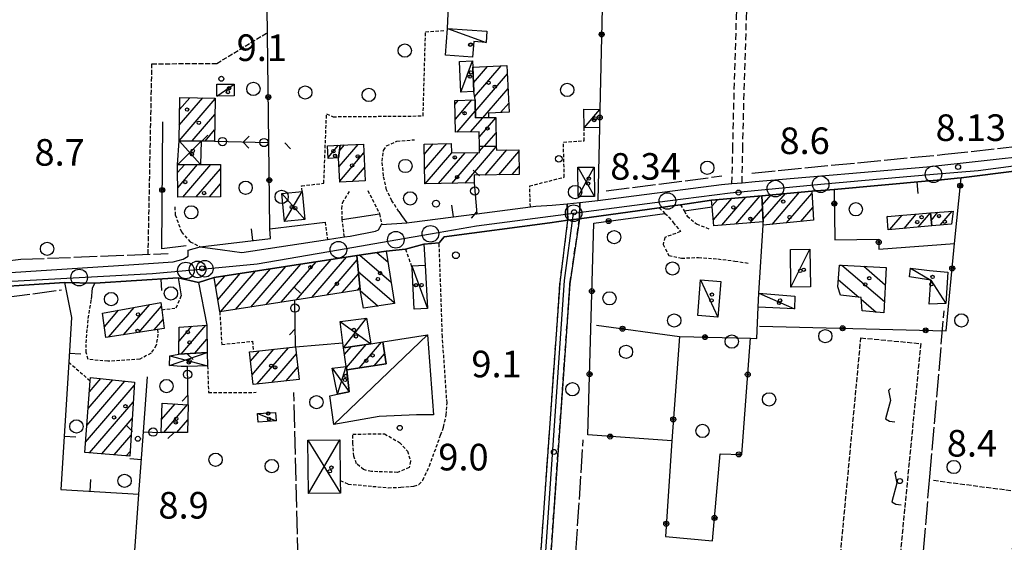
# Model space of a CAD drawing. Extents: x 1740658 to 1744970, y 5042941 to 5046072.
# Drawn here: x 1742814 to 1743111, y 5044368 to 5044525 of the extents above; entities that cross this region are included whole.
import ezdxf

# ---------------------------------------------------------------- set-up
doc = ezdxf.new("R2010")
doc.units = 0
for name, pattern in [('C', [10, 5, 5]), ('L17', [8, 7, -1]), ('L3', [1.5, 1, -0.5]), ('L5', [2, 1.5, -0.5]), ('L7', [3, 2, -1])]:
    doc.linetypes.add(name, pattern=pattern)
for name, color, linetype in [('11B2', 1, 'C'), ('11D4', 1, 'C'), ('17A1', 1, 'C'), ('17C3', 1, 'C'), ('17D4', 1, 'C'), ('17I9', 1, 'C'), ('19A1', 1, 'C'), ('19B2', 1, 'C'), ('19C3', 2, 'C'), ('1A1', 4, 'C'), ('1AJ36', 1, 'C'), ('1C3', 1, 'C'), ('1D4', 1, 'C'), ('1I9', 4, 'C'), ('21I9', 1, 'C'), ('297', 7, 'CONTINUOUS'), ('298', 7, 'CONTINUOUS'), ('2F6', 3, 'C'), ('2H8', 2, 'L7'), ('2J10', 2, 'L7'), ('2L12', 1, 'L3'), ('3A1', 1, 'C'), ('3B2', 1, 'C'), ('3C3', 1, 'C'), ('4E5', 2, 'L17'), ('4J10B', 3, 'C'), ('5A1', 2, 'L5'), ('5F6', 1, 'C'), ('5I9', 2, 'L5'), ('A2F6', 1, 'C'), ('A2H8', 1, 'C'), ('I2F6', 7, 'CONTINUOUS'), ('N2H8', 2, 'C'), ('N2P16', 2, 'C')]:
    doc.layers.add(name, color=color, linetype=linetype)

# ---------------------------------------------------------------- blocks, each defined once
blk = doc.blocks.new('11D4')
at = {"layer": '11D4'}
for radius in [0.5, 0.01]:
    blk.add_circle((0, 0), radius, dxfattribs=at)
blk = doc.blocks.new('1AJ36')
at = {"layer": '1AJ36'}
for radius in [0.5, 0.01]:
    blk.add_circle((0, 0), radius, dxfattribs=at)
blk = doc.blocks.new('4J10B')
at = {"layer": '4J10B'}
blk.add_circle((-0.05359, 0.01837), 1.00716, dxfattribs=at)
blk = doc.blocks.new('5F6')
at = {"layer": '5F6'}
blk.add_circle((0, 0), 2, dxfattribs=at)
blk = doc.blocks.new('11B2')
at = {"layer": '11B2'}
blk.add_circle((0, 0), 0.75, dxfattribs=at)
blk = doc.blocks.new('N2P16')
at = {"layer": 'N2P16'}
blk.add_circle((0, -0.00928), 2.5, dxfattribs=at)
blk = doc.blocks.new('N2H8')
at = {"layer": 'N2H8'}
blk.add_circle((0, -0.00928), 2.5, dxfattribs=at)
blk = doc.blocks.new('19B2')
at = {"layer": '19B2'}
for centre, radius in [((0, 0), 0.75), ((0, -0.02417), 0.32738)]:
    blk.add_circle(centre, radius, dxfattribs=at)
blk = doc.blocks.new('19C3')
at = {"layer": '19C3'}
for points in [[(-6.32083, -0.02486), (-4.55306, 1.74291)], [(6.17917, -0.02486), (7.94694, -1.79262)]]:
    blk.add_lwpolyline(points, dxfattribs=at)
blk.add_circle((-0.07083, -0.02486), 1.25, dxfattribs=at)
blk = doc.blocks.new('19A1')
at = {"layer": '19A1'}
blk.add_line((0, 0), (0, 3.50512), dxfattribs=at)
blk = doc.blocks.new('21I9')
at = {"layer": '21I9'}
for p, q in [((-1.31112, 10.00043), (-1.90323, 9.47621)), ((-1.90323, 9.47621), (-1.31112, 6.45189)), ((-1.31112, 6.45189), (-2.79141, 0.92746)), ((-2.79141, 0.92746), (-1.60717, 0.20162)), ((-1.60717, 0.20162), (0, 0))]:
    blk.add_line(p, q, dxfattribs=at)

msp = doc.modelspace()

# ---------------------------------------------------------------- linework, layer by layer
at = {"layer": '17A1'}
for p, q in [((1742950.80494, 5044510.13621, -3333), (1742951.10572, 5044510.48568, -3333)), ((1742951.00555, 5044505.76957, -3333), (1742955.22566, 5044510.67283, -3333)), ((1742951.33524, 5044501.554, -3333), (1742959.34552, 5044510.86097, -3333)), ((1742951.52485, 5044497.17349, -3333), (1742961.19855, 5044508.41425, -3333)), ((1742953.83536, 5044495.26047, -3333), (1742961.401, 5044504.04975, -3333)), ((1742862.3733, 5044488.34572, -3333), (1742873.21142, 5044500.93831, -3333)), ((1742862.44771, 5044493.03082, -3333), (1742869.48645, 5044501.20898, -3333)), ((1742862.52113, 5044497.71584, -3333), (1742865.57865, 5044501.26939, -3333)), ((1742945.44157, 5044499.3526, -3333), (1742946.43986, 5044500.51249, -3333)), ((1742945.53607, 5044494.86268, -3333), (1742950.47399, 5044500.59994, -3333)), ((1742959.1335, 5044496.81654, -3333), (1742961.60245, 5044499.68517, -3333)), ((1742946.07159, 5044490.88517, -3333), (1742951.52341, 5044497.21952, -3333)), ((1742866.27542, 5044488.28088, -3333), (1742873.14078, 5044496.25651, -3333)), ((1742950.10288, 5044490.9704, -3333), (1742953.79432, 5044495.25941, -3333)), ((1742952.71439, 5044489.40385, -3333), (1742957.6929, 5044495.18828, -3333)), ((1742870.18137, 5044488.21832, -3333), (1742873.07013, 5044491.5747, -3333)), ((1742954.31362, 5044486.66333, -3333), (1742957.78456, 5044490.69614, -3333)), ((1742907.22285, 5044483.32378, -3333), (1742910.36895, 5044486.98024, -3333)), ((1742910.52163, 5044480.54805, -3333), (1742916.29268, 5044487.25331, -3333)), ((1742910.63195, 5044485.27595, -3333), (1742912.16998, 5044487.06295, -3333)), ((1742910.72585, 5044476.18669, -3333), (1742918.01739, 5044484.65858, -3333)), ((1742936.15777, 5044484.23074, -3333), (1742938.90351, 5044487.42097, -3333)), ((1742936.23289, 5044479.71831, -3333), (1742942.9441, 5044487.51592, -3333)), ((1742936.46486, 5044475.38811, -3333), (1742944.44, 5044484.65534, -3333)), ((1742940.48231, 5044475.45726, -3333), (1742948.47783, 5044484.74708, -3333)), ((1742944.49984, 5044475.52542, -3333), (1742952.51465, 5044484.83874, -3333)), ((1742948.51636, 5044475.5935, -3333), (1742957.87191, 5044486.46242, -3333)), ((1742952.81089, 5044485.18185, -3333), (1742954.08412, 5044486.66119, -3333)), ((1742954.55722, 5044478.01251, -3333), (1742961.04884, 5044485.55499, -3333)), ((1742958.58581, 5044478.09353, -3333), (1742964.64011, 5044485.12789, -3333)), ((1742861.94929, 5044478.76639, -3333), (1742863.97077, 5044481.1151, -3333)), ((1742861.98928, 5044474.21422, -3333), (1742867.956, 5044481.14573, -3333)), ((1742863.51847, 5044471.39123, -3333), (1742871.94215, 5044481.17744, -3333)), ((1742867.50554, 5044471.42401, -3333), (1742874.80354, 5044479.9034, -3333)), ((1742914.59021, 5044476.0769, -3333), (1742918.22353, 5044480.29837, -3333)), ((1742962.61433, 5044478.17554, -3333), (1742964.729, 5044480.63253, -3333)), ((1742871.49354, 5044471.45786, -3333), (1742874.83615, 5044475.34265, -3333)), ((1743040.85682, 5044463.1709, -3333), (1743049.17796, 5044472.84013, -3333)), ((1743022.83502, 5044468.73846, -3333), (1743024.44509, 5044470.60807, -3333)), ((1743023.21, 5044464.57441, -3333), (1743028.73657, 5044470.9956, -3333)), ((1743025.73095, 5044462.9048, -3333), (1743033.02811, 5044471.38213, -3333)), ((1743029.99397, 5044463.25711, -3333), (1743037.31966, 5044471.76867, -3333)), ((1743037.93498, 5044468.97553, -3333), (1743040.59401, 5044472.06499, -3333)), ((1743038.12821, 5044464.60031, -3333), (1743044.88648, 5044472.4526, -3333)), ((1743045.19819, 5044463.61532, -3333), (1743052.84496, 5044472.49993, -3333)), ((1743034.25592, 5044463.61033, -3333), (1743037.98158, 5044467.93801, -3333)), ((1743049.53949, 5044464.06073, -3333), (1743053.13314, 5044468.23612, -3333)), ((1743091.46515, 5044462.95679, -3333), (1743095.06896, 5044467.14396, -3333)), ((1743075.57195, 5044465.34408, -3333), (1743075.80446, 5044465.61422, -3333)), ((1743076.31414, 5044461.60668, -3333), (1743080.05357, 5044465.95144, -3333)), ((1743080.602, 5044461.98892, -3333), (1743084.30168, 5044466.28858, -3333)), ((1743084.88979, 5044462.37217, -3333), (1743088.55079, 5044466.6258, -3333)), ((1743088.82142, 5044464.48482, -3333), (1743090.81992, 5044466.80574, -3333)), ((1742897.73644, 5044440.49072, -3333), (1742908.18346, 5044452.62779, -3333)), ((1742902.32145, 5044441.21714, -3333), (1742912.74717, 5044453.33055, -3333)), ((1742906.90547, 5044441.94349, -3333), (1742915.96562, 5044452.47137, -3333)), ((1742874.81928, 5044436.86019, -3333), (1742885.36309, 5044449.11081, -3333)), ((1742879.40337, 5044437.58554, -3333), (1742889.92781, 5044449.81365, -3333)), ((1742883.98638, 5044438.31182, -3333), (1742894.49145, 5044450.51742, -3333)), ((1742888.5704, 5044439.03817, -3333), (1742899.05509, 5044451.22118, -3333)), ((1742893.15342, 5044439.76444, -3333), (1742903.61881, 5044451.92395, -3333)), ((1742873.38388, 5044444.39078, -3333), (1742876.2358, 5044447.70329, -3333)), ((1742874.01996, 5044440.53012, -3333), (1742880.79945, 5044448.40705, -3333)), ((1742911.48941, 5044442.67084, -3333), (1742916.37566, 5044448.34806, -3333)), ((1742916.07343, 5044443.39719, -3333), (1742916.78478, 5044444.22369, -3333)), ((1742839.87721, 5044432.40148, -3333), (1742844.1343, 5044437.34661, -3333)), ((1742841.11669, 5044429.24189, -3333), (1742848.84095, 5044438.21653, -3333)), ((1742845.68033, 5044429.94565, -3333), (1742853.54859, 5044439.08652, -3333)), ((1742850.24497, 5044430.64949, -3333), (1742857.04014, 5044438.54464, -3333)), ((1742839.3676, 5044436.408, -3333), (1742839.42658, 5044436.47761, -3333)), ((1742854.80961, 5044431.35333, -3333), (1742857.54052, 5044434.52739, -3333)), ((1742862.36394, 5044428.09192, -3333), (1742866.20293, 5044432.55344, -3333)), ((1742862.95935, 5044424.18509, -3333), (1742870.43911, 5044432.87565, -3333)), ((1742867.1494, 5044424.4537, -3333), (1742870.76696, 5044428.65794, -3333)), ((1742884.33828, 5044417.96831, -3333), (1742890.91656, 5044425.61254, -3333)), ((1742885.89784, 5044415.18169, -3333), (1742895.28468, 5044426.08804, -3333)), ((1742912.14562, 5044424.03598, -3333), (1742914.14773, 5044426.36218, -3333)), ((1742912.74664, 5044420.13458, -3333), (1742918.71145, 5044427.06495, -3333)), ((1742916.5658, 5044419.97225, -3333), (1742923.27148, 5044427.76342, -3333)), ((1742883.8978, 5044422.05623, -3333), (1742886.54944, 5044425.13711, -3333)), ((1742890.26496, 5044415.65712, -3333), (1742897.68022, 5044424.27165, -3333)), ((1742921.1276, 5044420.67387, -3333), (1742924.22033, 5044424.26616, -3333)), ((1742894.63316, 5044416.13163, -3333), (1742898.1234, 5044420.18794, -3333)), ((1742835.38159, 5044412.82828, -3333), (1742838.80639, 5044416.80747, -3333)), ((1742834.21278, 5044397.67222, -3333), (1742848.86322, 5044414.69423, -3333)), ((1742834.60267, 5044402.72493, -3333), (1742846.05804, 5044416.03466, -3333)), ((1742834.99262, 5044407.77664, -3333), (1742842.43271, 5044416.4211, -3333)), ((1742835.39598, 5044394.44724, -3333), (1742848.55268, 5044409.73371, -3333)), ((1742857.10419, 5044404.4459, -3333), (1742861.16837, 5044409.16798, -3333)), ((1742857.25696, 5044409.22311, -3333), (1742857.38889, 5044409.3764, -3333)), ((1742857.74388, 5044400.59052, -3333), (1742864.94686, 5044408.95948, -3333)), ((1742839.09611, 5044394.14663, -3333), (1742848.24115, 5044404.77312, -3333)), ((1742861.71712, 5044400.60721, -3333), (1742865.00537, 5044404.42776, -3333)), ((1742842.79617, 5044393.84702, -3333), (1742847.92961, 5044399.81252, -3333)), ((1742846.49631, 5044393.54641, -3333), (1742847.61915, 5044394.85101, -3333))]:
    msp.add_line(p, q, dxfattribs=at)
at = {"layer": '17C3'}
for p, q in [((1742943.13344, 5044522.10103, -3333), (1742954.7843, 5044517.91982, -3333)), ((1742947.16621, 5044502.98687, -3333), (1742950.70433, 5044512.33706, -3333)), ((1742873.75423, 5044501.79231, -3333), (1742878.91767, 5044505.3481, -3333)), ((1742984.2704, 5044492.24611, -3333), (1742989.05784, 5044497.68928, -3333)), ((1743046.56712, 5044444.32875, -3333), (1743052.25876, 5044455.69758, -3333)), ((1742932.47403, 5044450.68074, -3333), (1742937.14778, 5044437.85963, -3333)), ((1743019.35866, 5044446.49559, -3333), (1743024.59526, 5044435.25206, -3333)), ((1743036.86233, 5044442.51694, -3333), (1743047.63243, 5044437.74927, -3333)), ((1742908.91065, 5044403.00266, -3333), (1742937.16911, 5044429.94033, -3333)), ((1742886.01257, 5044406.30962, -3333), (1742891.57315, 5044404.03922, -3333))]:
    msp.add_line(p, q, dxfattribs=at)
msp.add_polyline3d([(1743082.5129, 5044450.00995, -3333), (1743088.69496, 5044446.35093, -3333), (1743093.20488, 5044439.37447, -3333)], dxfattribs=at)
at = {"layer": '17D4'}
for p, q in [((1742861.92903, 5044481.09961, -3333), (1742868.97861, 5044488.23557, -3333)), ((1742862.37337, 5044488.34473, -3333), (1742868.81993, 5044481.15326, -3333)), ((1742982.44124, 5044480.36419, -3333), (1742987.43002, 5044471.61336, -3333)), ((1742982.51166, 5044471.57504, -3333), (1742987.35952, 5044480.40351, -3333)), ((1742894.14558, 5044464.05672, -3333), (1742899.45994, 5044473.03044, -3333)), ((1742893.34552, 5044472.45125, -3333), (1742900.2613, 5044464.632, -3333)), ((1742911.84265, 5044426.00605, -3333), (1742918.81819, 5044434.97478, -3333)), ((1742910.86036, 5044433.9948, -3333), (1742920.09946, 5044427.2792, -3333)), ((1742859.45059, 5044420.75119, -3333), (1742870.79946, 5044424.68789, -3333)), ((1742859.54484, 5044423.68471, -3333), (1742870.96844, 5044420.64984, -3333)), ((1742908.43283, 5044419.96501, -3333), (1742913.55768, 5044412.83904, -3333)), ((1742910.1104, 5044412.10655, -3333), (1742912.69833, 5044420.44487, -3333)), ((1742901.14159, 5044398.2559, -3333), (1742910.96628, 5044382.35346, -3333)), ((1742901.37852, 5044382.22025, -3333), (1742910.72898, 5044398.3941, -3333))]:
    msp.add_line(p, q, dxfattribs=at)
at = {"layer": '17I9'}
for p, q in [((1742916.74372, 5044453.94672, -3333), (1742926.18468, 5044445.82112, -3333)), ((1742921.9449, 5044454.74837, -3333), (1742925.20373, 5044451.94357, -3333)), ((1743061.91994, 5044450.9261, -3333), (1743074.68943, 5044439.93571, -3333)), ((1743068.46862, 5044450.568, -3333), (1743074.95842, 5044444.98238, -3333)), ((1743075.01729, 5044450.2099, -3333), (1743075.2264, 5044450.02899, -3333)), ((1742916.30636, 5044449.04591, -3333), (1742927.16662, 5044439.69874, -3333)), ((1743060.87484, 5044446.54741, -3333), (1743066.98301, 5044441.29025, -3333)), ((1742916.90354, 5044443.25375, -3333), (1742922.28819, 5044438.61838, -3333)), ((1743067.7409, 5044440.63795, -3333), (1743072.22931, 5044436.77489, -3333))]:
    msp.add_line(p, q, dxfattribs=at)
at = {"layer": '1A1'}
for points in [[(1742955.53052, 5044495.29714, 11.27), (1742951.56451, 5044495.21078, 11.27), (1742951.47414, 5044499.65889, 11.27), (1742951.45623, 5044500.62134, 11.27), (1742951.12468, 5044503.17396, 11.27), (1742950.7899, 5044510.47106, 11.27), (1742961.08165, 5044510.93982, 11.27), (1742961.7301, 5044496.93575, 11.27), (1742955.46853, 5044496.64742, 11.27), (1742955.53052, 5044495.29714, 11.27)], [(1742873.21447, 5044501.15216, 13.36), (1742873.01858, 5044488.17804, 13.36), (1742868.97861, 5044488.23557, 13.36), (1742862.37337, 5044488.34473, 13.36), (1742862.57754, 5044501.31545, 13.36), (1742873.21447, 5044501.15216, 13.36)], [(1742955.53052, 5044495.29714, 11.19), (1742957.68953, 5044495.34046, 11.19), (1742957.86618, 5044486.69968, 11.19), (1742952.77728, 5044486.64858, 11.19), (1742952.67626, 5044491.02469, 11.19), (1742945.62093, 5044490.87649, 11.19), (1742945.41757, 5044500.4901, 11.19), (1742951.45623, 5044500.62134, 11.19), (1742951.47414, 5044499.65889, 11.19), (1742951.56451, 5044495.21078, 11.19), (1742955.53052, 5044495.29714, 11.19)], [(1742910.39736, 5044483.18539, 11.44), (1742907.23524, 5044483.03788, 11.44), (1742907.06199, 5044486.82489, 11.44), (1742910.82469, 5044487.00133, 11.44), (1742910.39736, 5044483.18539, 11.44)], [(1742910.39736, 5044483.18539, 14.56), (1742910.82469, 5044487.00133, 14.56), (1742917.89181, 5044487.32692, 14.56), (1742918.4152, 5044476.25198, 14.56), (1742910.7393, 5044475.89987, 14.56), (1742910.39736, 5044483.18539, 14.56)], [(1742952.77728, 5044486.64858, 14.1), (1742957.86618, 5044486.69968, 14.1), (1742957.89478, 5044485.48731, 14.1), (1742964.62948, 5044485.63155, 14.1), (1742964.77733, 5044478.21916, 14.1), (1742951.16452, 5044477.94401, 14.1), (1742951.20371, 5044475.63927, 14.1), (1742936.30455, 5044475.38614, 14.1), (1742936.10636, 5044487.35494, 14.1), (1742944.27161, 5044487.54713, 14.1), (1742944.33192, 5044484.65226, 14.1), (1742952.81803, 5044484.84541, 14.1), (1742952.77728, 5044486.64858, 14.1)], [(1742861.92903, 5044481.09961, 16.51), (1742868.81993, 5044481.15326, 16.51), (1742874.79467, 5044481.20048, 16.51), (1742874.86413, 5044471.4866, 16.51), (1742862.01412, 5044471.37788, 16.51), (1742861.92903, 5044481.09961, 16.51)], [(1743037.81074, 5044471.81346, 14.64), (1743052.79907, 5044473.16643, 14.64), (1743053.38916, 5044464.4553, 14.64), (1743038.20345, 5044462.89901, 14.64), (1743038.15707, 5044463.93353, 14.64), (1743037.81074, 5044471.81346, 14.64)], [(1743037.81074, 5044471.81346, 12.83), (1743038.15707, 5044463.93353, 12.83), (1743023.37772, 5044462.70954, 12.83), (1743022.86406, 5044468.4177, 12.83), (1743022.68087, 5044470.44889, 12.83), (1743037.81074, 5044471.81346, 12.83)], [(1743088.61761, 5044466.63081, 11.2), (1743095.37007, 5044467.16751, 11.2), (1743094.86439, 5044463.25945, 11.2), (1743088.98739, 5044462.73716, 11.2), (1743088.61761, 5044466.63081, 11.2)], [(1743088.61761, 5044466.63081, 14.43), (1743088.98739, 5044462.73716, 14.43), (1743075.818, 5044461.56251, 14.43), (1743075.55528, 5044465.59355, 14.43), (1743088.61761, 5044466.63081, 14.43)], [(1742915.83357, 5044453.80636, 13.78), (1742916.85445, 5044443.52086, 13.78), (1742897.23294, 5044440.4109, 13.78), (1742874.62998, 5044436.82997, 13.78), (1742872.9223, 5044447.19342, 13.78), (1742915.83357, 5044453.80636, 13.78)], [(1742839.36035, 5044436.46463, 15.67), (1742856.89607, 5044439.70524, 15.67), (1742857.16989, 5044437.50833, 15.67), (1742857.8772, 5044431.82572, 15.67), (1742855.89424, 5044431.52079, 15.67), (1742840.29478, 5044429.11516, 15.67), (1742839.36035, 5044436.46463, 15.67)], [(1742862.3817, 5044432.26129, 11.52), (1742870.73324, 5044432.89868, 11.52), (1742870.79946, 5044424.68789, 11.52), (1742862.34656, 5044424.14522, 11.52), (1742862.3817, 5044432.26129, 11.52)], [(1742883.59989, 5044424.81596, 12.67), (1742884.75784, 5044424.94178, 12.67), (1742897.45735, 5044426.32394, 12.67), (1742898.51778, 5044416.55488, 12.67), (1742884.65235, 5044415.04631, 12.67), (1742883.59989, 5044424.81596, 12.67)], [(1742911.84265, 5044426.00605, 13.28), (1742920.09946, 5044427.2792, 13.28), (1742923.67108, 5044427.82443, 13.28), (1742924.69001, 5044421.22143, 13.28), (1742912.86259, 5044419.40312, 13.28), (1742912.69833, 5044420.44487, 13.28), (1742911.84265, 5044426.00605, 13.28)], [(1742835.71488, 5044417.13661, 12.05), (1742848.92815, 5044415.72906, 12.05), (1742847.53157, 5044393.46246, 12.05), (1742833.97328, 5044394.56236, 12.05), (1742835.6354, 5044416.1087, 12.05), (1742835.71488, 5044417.13661, 12.05)], [(1742857.26204, 5044409.38295, 11.67), (1742865.12211, 5044408.94954, 11.67), (1742864.90735, 5044400.62044, 11.67), (1742856.98098, 5044400.58655, 11.67), (1742857.26204, 5044409.38295, 11.67)]]:
    msp.add_polyline3d(points, close=True, dxfattribs=at)
at = {"layer": '1C3'}
for points in [[(1742943.13344, 5044522.10103, 11.676), (1742955.02049, 5044521.24808, 11.676), (1742954.7843, 5044517.91982, 11.676), (1742951.07306, 5044518.19453, 11.676), (1742950.72943, 5044513.47523, 11.676), (1742942.55173, 5044514.06537, 11.676), (1742943.13344, 5044522.10103, 11.676)], [(1742946.73888, 5044512.14945, 11.731), (1742950.70433, 5044512.33706, 11.731), (1742950.7899, 5044510.47106, 11.731), (1742951.12468, 5044503.17396, 11.731), (1742947.16621, 5044502.98687, 11.731), (1742946.73888, 5044512.14945, 11.731)], [(1742873.72392, 5044505.33127, 11.763), (1742878.91767, 5044505.3481, 11.763), (1742878.9321, 5044501.80694, 11.763), (1742873.75423, 5044501.79231, 11.763), (1742873.72392, 5044505.33127, 11.763)], [(1742989.05784, 5044497.68928, 11.109), (1742988.93776, 5044492.27466, 11.109), (1742984.2704, 5044492.24611, 11.109), (1742984.23873, 5044497.79879, 11.109), (1742989.05784, 5044497.68928, 11.109)], [(1743046.38224, 5044455.59754, 12.52), (1743052.25876, 5044455.69758, 12.52), (1743052.44364, 5044444.42879, 12.52), (1743046.56712, 5044444.32875, 12.52), (1743046.38224, 5044455.59754, 12.52)], [(1742936.44644, 5044450.89595, 10.843), (1742937.14778, 5044437.85963, 10.843), (1742933.18435, 5044437.64509, 10.843), (1742932.50776, 5044450.02937, 10.843), (1742932.47403, 5044450.68074, 10.843), (1742936.44644, 5044450.89595, 10.843)], [(1743093.81914, 5044448.85074, 11.672), (1743093.20488, 5044439.37447, 11.672), (1743088.21489, 5044439.15428, 11.672), (1743088.69496, 5044446.35093, 11.672), (1743082.20385, 5044447.44045, 11.672), (1743082.5129, 5044450.00995, 11.672), (1743088.30578, 5044449.33852, 11.672), (1743093.81914, 5044448.85074, 11.672)], [(1743019.35866, 5044446.49559, 11.256), (1743025.45257, 5044445.99613, 11.256), (1743024.59526, 5044435.25206, 11.256), (1743018.50218, 5044435.74055, 11.256), (1743019.35866, 5044446.49559, 11.256)], [(1743036.86233, 5044442.51694, 10.926), (1743047.77084, 5044441.53956, 10.926), (1743047.63243, 5044437.74927, 10.926), (1743036.66419, 5044438.25182, 10.926), (1743036.86233, 5044442.51694, 10.926)], [(1742891.57315, 5044404.03922, 11.474), (1742886.16701, 5044403.72468, 11.474), (1742886.01257, 5044406.30962, 11.474), (1742891.4248, 5044406.63665, 11.474), (1742891.57315, 5044404.03922, 11.474)]]:
    msp.add_polyline3d(points, close=True, dxfattribs=at)
msp.add_polyline3d([(1742912.86259, 5044419.40312, 12.68), (1742924.69001, 5044421.22143, 12.69), (1742923.67108, 5044427.82443, 12.69), (1742937.16911, 5044429.94033, 10.84), (1742939.00845, 5044405.89817, 11.12), (1742933.81916, 5044405.92882, 11.55), (1742922.63094, 5044405.40498, 11.56), (1742908.91065, 5044403.00266, 11.52), (1742907.79661, 5044411.61237, 11.42), (1742910.1104, 5044412.10655, 11.424), (1742913.55768, 5044412.83904, 11.43), (1742912.86259, 5044419.40312, 11.42)], dxfattribs=at)
at = {"layer": '1D4'}
for points in [[(1742868.97861, 5044488.23557, 11.923), (1742868.81993, 5044481.15326, 11.923), (1742861.92903, 5044481.09961, 11.923), (1742862.37337, 5044488.34473, 11.923), (1742868.97861, 5044488.23557, 11.923)], [(1742987.35952, 5044480.40351, 11.16), (1742987.43002, 5044471.61336, 11.16), (1742982.51166, 5044471.57504, 11.16), (1742982.44124, 5044480.36419, 11.16), (1742987.35952, 5044480.40351, 11.16)], [(1742899.45994, 5044473.03044, 11.504), (1742900.2613, 5044464.632, 11.504), (1742894.14558, 5044464.05672, 11.504), (1742893.34552, 5044472.45125, 11.504), (1742899.45994, 5044473.03044, 11.504)], [(1742911.84265, 5044426.00605, 13.13), (1742911.64673, 5044427.57797, 13.13), (1742910.86036, 5044433.9948, 13.13), (1742918.81819, 5044434.97478, 13.13), (1742920.09946, 5044427.2792, 13.13), (1742911.84265, 5044426.00605, 13.13)], [(1742870.79946, 5044424.68789, 11.382), (1742870.96844, 5044420.64984, 11.382), (1742864.91727, 5044420.47154, 11.382), (1742862.9631, 5044420.41146, 11.382), (1742859.45059, 5044420.75119, 11.382), (1742859.54484, 5044423.68471, 11.382), (1742862.34656, 5044424.14522, 11.382), (1742870.79946, 5044424.68789, 11.382)], [(1742912.69833, 5044420.44487, 11.302), (1742912.86259, 5044419.40312, 11.302), (1742913.55768, 5044412.83904, 11.302), (1742910.1104, 5044412.10655, 11.302), (1742908.43283, 5044419.96501, 11.302), (1742912.69833, 5044420.44487, 11.302)], [(1742901.14159, 5044398.2559, 12.834), (1742910.72898, 5044398.3941, 12.834), (1742910.90882, 5044386.16118, 12.834), (1742910.96628, 5044382.35346, 12.834), (1742901.37852, 5044382.22025, 12.834), (1742901.14159, 5044398.2559, 12.834)]]:
    msp.add_polyline3d(points, close=True, dxfattribs=at)
at = {"layer": '1I9'}
for points in [[(1742915.83357, 5044453.80636, 16.4), (1742924.68732, 5044455.17034, 16.4), (1742927.21623, 5044439.38453, 16.4), (1742917.87561, 5044437.93295, 16.4), (1742916.85445, 5044443.52086, 16.4), (1742915.83357, 5044453.80636, 16.4)], [(1743061.22148, 5044450.89185, 11.04), (1743061.78197, 5044450.93382, 11.04), (1743075.23587, 5044450.19718, 11.04), (1743074.50891, 5044436.56047, 11.04), (1743067.96007, 5044437.1753, 11.04), (1743067.70442, 5044441.21891, 11.04), (1743061.42874, 5044441.84216, 11.04), (1743060.70017, 5044444.35302, 11.04), (1743061.22148, 5044450.89185, 11.04)]]:
    msp.add_polyline3d(points, close=True, dxfattribs=at)
at = {"layer": '297'}
msp.add_polyline3d([(1742982.99982, 5044469.77027, 8.466), (1742982.91924, 5044464.88613, 8.54), (1742979.44495, 5044464.40735, 8.53), (1742979.23691, 5044469.3822, 8.47), (1742981.11787, 5044469.5762, 8.468), (1742982.99982, 5044469.77027, 8.466)], close=True, dxfattribs=at)
at = {"layer": '298'}
for points in [[(1743164.85039, 5044485.61941, 8.33), (1743097.76124, 5044477.19604, 8.217), (1743096.61275, 5044477.05088, 8.219), (1743091.91966, 5044476.62926, 8.238), (1743088.07575, 5044476.27825, 8.248), (1743059.54446, 5044473.70361, 8.455), (1743052.79907, 5044473.16643, 8.515), (1743037.81074, 5044471.81346, 8.63), (1743022.68087, 5044470.44889, 8.64), (1743013.31059, 5044469.08535, 8.62), (1743010.08464, 5044468.6382, 8.61), (1743006.8587, 5044468.19105, 8.6), (1742982.91924, 5044464.88613, 8.54), (1742982.99982, 5044469.77027, 8.466), (1742985.72063, 5044470.05222, 8.499), (1742988.44244, 5044470.33425, 8.532), (1743025.67893, 5044475.19847, 8.76), (1743028.80816, 5044475.46387, 8.72), (1743030.32731, 5044475.58765, 8.7), (1743031.84547, 5044475.71135, 8.68), (1743035.80885, 5044476.04724, 8.63), (1743087.42894, 5044480.52324, 8.62), (1743136.5231, 5044485.86515, 8.53)], [(1742802.1975, 5044448.08355, 8.88), (1742847.20361, 5044451.00222, 8.7), (1742860.6388, 5044451.86782, 8.92), (1742863.60739, 5044452.72494, 8.92), (1742865.0632, 5044453.57408, 8.92), (1742865.12533, 5044455.46318, 8.92), (1742866.93386, 5044455.95463, 9.19), (1742868.74232, 5044456.44707, 9.45), (1742875.40558, 5044455.56301, 9.11), (1742881.2208, 5044454.71373, 9.11), (1742907.00433, 5044458.61104, 9.3), (1742909.56451, 5044459.00232, 9.32), (1742912.1247, 5044459.3936, 9.34), (1742913.92189, 5044459.66156, 9.36), (1742921.47756, 5044461.09683, 9.43), (1742922.38433, 5044461.5368, 9.43), (1742923.32537, 5044463.09958, 9.43), (1742930.94721, 5044463.65123, 8.983), (1742932.44493, 5044463.83358, 9.01), (1742951.99405, 5044466.34341, 8.601), (1742968.13584, 5044468.41758, 8.77), (1742969.73409, 5044468.62351, 8.729), (1742974.72675, 5044468.91511, 8.59), (1742979.23691, 5044469.3822, 8.47), (1742979.23691, 5044469.3822, 8.47), (1742979.44495, 5044464.40735, 8.53), (1742973.96211, 5044463.64378, 8.51), (1742942.15476, 5044459.41677, 8.47), (1742940.65959, 5044457.61994, 8.47), (1742936.0537, 5044457.1858, 8.397), (1742930.49697, 5044455.73473, 8.22), (1742924.68732, 5044455.17034, 8.807), (1742915.83357, 5044453.80636, 9.001), (1742872.9223, 5044447.19342, 8.706), (1742868.21836, 5044445.65778, 8.63), (1742862.07974, 5044447.06252, 8.698), (1742836.99704, 5044445.52535, 9.411), (1742827.92764, 5044445.68869, 9.372), (1742797.38419, 5044443.72258, 8.23)]]:
    msp.add_polyline3d(points, dxfattribs=at)
msp.add_polyline3d([(1742982.91924, 5044464.88613, 8.54), (1742980.02969, 5044445.29375, 8.64), (1742972.06691, 5044332.51423, 8.51), (1742970.56544, 5044332.63648, 8.47), (1742969.06397, 5044332.75874, 8.43), (1742977.04581, 5044445.59183, 8.64), (1742979.44495, 5044464.40735, 8.53), (1742982.91924, 5044464.88613, 8.54)], close=True, dxfattribs=at)
at = {"layer": '2F6'}
for p, q in [((1743013.31059, 5044469.08535, 8.62), (1743022.68087, 5044470.44889, 8.64)), ((1742982.91924, 5044464.88613, 8.54), (1743006.8587, 5044468.19105, 8.6))]:
    msp.add_line(p, q, dxfattribs=at)
for points in [[(1743031.84547, 5044475.71135, 8.68), (1743035.80885, 5044476.04724, 8.63), (1743087.42894, 5044480.52324, 8.62), (1743136.5231, 5044485.86515, 8.53), (1743168.57078, 5044490.86135, 8.65), (1743176.89783, 5044493.39339, 8.45)], [(1743097.76124, 5044477.19604, 8.217), (1743164.85039, 5044485.61941, 8.33), (1743171.15647, 5044485.94317, 8.54), (1743176.55229, 5044484.3063, 9.024), (1743178.85308, 5044483.60806, 8.646)], [(1742988.44244, 5044470.33425, 8.532), (1743025.67893, 5044475.19847, 8.76), (1743028.80816, 5044475.46387, 8.72)], [(1742940.65959, 5044457.61994, 8.47), (1742942.15476, 5044459.41677, 8.47), (1742973.96211, 5044463.64378, 8.51), (1742979.44495, 5044464.40735, 8.53)], [(1742912.1247, 5044459.3936, 9.34), (1742913.92189, 5044459.66156, 9.36), (1742921.47756, 5044461.09683, 9.43), (1742922.38433, 5044461.5368, 9.43), (1742923.32537, 5044463.09958, 9.43)], [(1742868.74232, 5044456.44707, 9.45), (1742875.40558, 5044455.56301, 9.11), (1742881.2208, 5044454.71373, 9.11), (1742907.00433, 5044458.61104, 9.3)], [(1742672.81295, 5044432.74615, 8.966), (1742746.46989, 5044441.55596, 9.14), (1742780.54484, 5044445.74115, 8.9), (1742802.1975, 5044448.08355, 8.88), (1742847.20361, 5044451.00222, 8.7), (1742860.6388, 5044451.86782, 8.92), (1742863.60739, 5044452.72494, 8.92), (1742865.0632, 5044453.57408, 8.92), (1742865.12533, 5044455.46318, 8.92)], [(1742746.99329, 5044437.39201, 8.55), (1742784.45888, 5044442.22222, 8.2), (1742797.38419, 5044443.72258, 8.23), (1742827.92764, 5044445.68869, 9.372)]]:
    msp.add_polyline3d(points, dxfattribs=at)
at = {"layer": '2H8'}
for points in [[(1742969.06397, 5044332.75874, 8.43), (1742977.04581, 5044445.59183, 8.64), (1742979.44495, 5044464.40735, 8.53)], [(1742972.06691, 5044332.51423, 8.51), (1742980.02969, 5044445.29375, 8.64), (1742982.91924, 5044464.88613, 8.54)]]:
    msp.add_polyline3d(points, dxfattribs=at)
at = {"layer": '2J10'}
for points in [[(1743031.84547, 5044475.71135, 8.68), (1743032.05569, 5044485.77515, 8.68), (1743032.24608, 5044494.64401, 8.74), (1743033.17502, 5044525.35216, 9.45), (1743034.21822, 5044545.52036, 9.36), (1743036.40571, 5044559.31357, 8.95), (1743037.79927, 5044565.61484, 8.77), (1743039.56373, 5044568.4227, 8.63)], [(1743028.80816, 5044475.46387, 8.72), (1743029.05807, 5044485.84153, 8.68), (1743029.23973, 5044494.71977, 8.74), (1743030.17266, 5044525.46833, 9.45), (1743031.2409, 5044545.83799, 9.36), (1743033.44921, 5044559.87546, 8.95), (1743034.98603, 5044566.76813, 8.01)]]:
    msp.add_polyline3d(points, dxfattribs=at)
at = {"layer": '2L12'}
for p, q in [((1742906.34557, 5044463.84599, 8.58), (1742907.00433, 5044458.61104, 9.3)), ((1742930.49697, 5044455.73473, 8.22), (1742932.50776, 5044450.02937, 8.55)), ((1742829.16547, 5044421.72387, 8.34), (1742835.6354, 5044416.1087, 8.57))]:
    msp.add_line(p, q, dxfattribs=at)
for points in [[(1742906.75641, 5044496.45089, 9.04), (1742908.76518, 5044495.56732, 9.22), (1742935.84202, 5044495.80061, 9.26), (1742936.56071, 5044521.14653, 9.47), (1742942.19093, 5044521.50894, 9.51)], [(1742899.45994, 5044473.03044, 8.92), (1742899.25147, 5044474.7699, 8.96), (1742905.96111, 5044475.57017, 8.96), (1742906.75641, 5044496.45089, 9.04)], [(1742968.13584, 5044468.41758, 8.77), (1742967.91202, 5044474.75519, 8.77), (1742978.31615, 5044477.37957, 8.72), (1742978.069, 5044487.89953, 8.81), (1742984.32902, 5044488.32916, 8.81), (1742984.2704, 5044492.24611, 8.81)], [(1742928.5474, 5044467.02481, 9.29), (1742926.44574, 5044470.28732, 9.29), (1742924.81271, 5044473.57289, 9.28), (1742923.88798, 5044477.76597, 9.19), (1742923.51029, 5044482.18053, 9.13), (1742923.95896, 5044485.40334, 9.08), (1742924.81082, 5044486.79096, 9.08), (1742927.93303, 5044488.20816, 9.09), (1742933.27387, 5044488.65822, 9.16)], [(1742912.1247, 5044459.3936, 9.34), (1742911.51192, 5044464.64402, 10.03), (1742911.40884, 5044467.89573, 9.17), (1742911.57943, 5044469.70268, 9.17), (1742913.8853, 5044473.43664, 9.18)], [(1742919.16923, 5044473.40104, 9.17), (1742922.73579, 5044466.366, 9.17), (1742923.32537, 5044463.09958, 9.43)], [(1742861.07831, 5044468.49969, 9), (1742861.22975, 5044466.06195, 9), (1742863.0738, 5044460.89571, 9.01), (1742865.72294, 5044457.956, 9.01), (1742868.74232, 5044456.44707, 9.45)], [(1743006.8587, 5044468.19105, 8.6), (1743008.63818, 5044466.49902, 8.654), (1743009.80199, 5044465.39472, 8.69), (1743011.1375, 5044463.77876, 8.7), (1743013.28901, 5044461.00237, 8.7), (1743008.59135, 5044459.27564, 8.7), (1743008.06794, 5044457.17148, 8.7), (1743009.80134, 5044453.79112, 8.81), (1743013.62912, 5044453.00464, 8.89), (1743018.70458, 5044453.23524, 8.89), (1743024.58425, 5044452.77089, 8.9), (1743029.71628, 5044452.15227, 8.9), (1743033.81766, 5044451.47552, 8.89)], [(1743013.31059, 5044469.08535, 8.62), (1743014.39508, 5044467.25904, 8.689), (1743015.34511, 5044465.66135, 8.75), (1743018.13948, 5044463.30015, 8.75), (1743021.92341, 5044461.84045, 8.74)], [(1742941.11026, 5044399.80749, 8.31), (1742941.99466, 5044402.2205, 8.31), (1742942.79708, 5044405.84889, 8.34), (1742943.02824, 5044409.45859, 8.47), (1742941.64664, 5044429.36998, 8.66), (1742940.65959, 5044457.61994, 8.47)], [(1742855.89424, 5044431.52079, 8.82), (1742856.01288, 5044430.15069, 8.83), (1742855.47959, 5044426.81223, 8.84), (1742853.93265, 5044424.4479, 8.85), (1742850.55849, 5044422.63173, 8.85), (1742840.96068, 5044422.00333, 8.84), (1742834.98794, 5044422.559, 8.85), (1742834.37998, 5044424.5975, 8.85), (1742834.38019, 5044427.52798, 8.85), (1742835.03332, 5044434.91809, 8.84), (1742835.99009, 5044440.55682, 9.48)], [(1742857.16989, 5044437.50833, 8.66), (1742861.5327, 5044438.05465, 8.66), (1742863.00268, 5044441.64778, 8.52)], [(1742874.62998, 5044436.82997, 8.58), (1742875.23722, 5044427.04604, 8.68), (1742884.48022, 5044428.01995, 8.63), (1742884.75784, 5044424.94178, 8.63)], [(1742870.96844, 5044420.64984, 8.54), (1742871.24902, 5044412.61658, 8.54), (1742885.59917, 5044412.66111, 8.58)], [(1742910.90882, 5044386.16118, 8.61), (1742913.27845, 5044385.06593, 8.65), (1742925.34063, 5044383.96332, 8.72), (1742929.09814, 5044384.1153, 8.82), (1742933.04414, 5044384.46893, 8.84), (1742934.5218, 5044384.9326, 8.86), (1742935.75519, 5044386.24748, 8.85), (1742937.74624, 5044390.52951, 8.85), (1742941.11026, 5044399.80749, 8.31)]]:
    msp.add_polyline3d(points, dxfattribs=at)
msp.add_polyline3d([(1742924.19415, 5044400.22572, 9), (1742928.70129, 5044397.5856, 8.99), (1742931.12755, 5044394.99727, 8.98), (1742932.08476, 5044391.95093, 8.97), (1742931.64005, 5044390.04121, 8.96), (1742928.15332, 5044388.57665, 8.9), (1742920.29863, 5044388.83095, 8.87), (1742917.91142, 5044389.42443, 8.86), (1742915.81307, 5044391.18285, 8.86), (1742914.99864, 5044393.4877, 8.86), (1742914.66286, 5044397.23546, 8.85), (1742914.6621, 5044400.0716, 8.83), (1742924.19415, 5044400.22572, 9)], close=True, dxfattribs=at)
at = {"layer": '3A1'}
for p, q in [((1743059.54446, 5044473.70361, 8.455), (1743088.07575, 5044476.27825, 8.248)), ((1742911.51192, 5044464.64402, 10.03), (1742922.73579, 5044466.366, 9.17)), ((1743036.86233, 5044442.51694, 8.827), (1743038.20345, 5044462.89901, 8.613)), ((1742868.21836, 5044445.65778, 8.63), (1742870.73324, 5044432.89868, 8.593))]:
    msp.add_line(p, q, dxfattribs=at)
for points in [[(1743091.91966, 5044476.62926, 8.238), (1743096.61275, 5044477.05088, 8.219), (1743097.76124, 5044477.19604, 8.217)], [(1742974.72675, 5044468.91511, 8.59), (1742979.23691, 5044469.3822, 8.47), (1742981.11787, 5044469.5762, 8.468), (1742982.99982, 5044469.77027, 8.466), (1742985.72063, 5044470.05222, 8.499), (1742988.44244, 5044470.33425, 8.532)], [(1742928.5474, 5044467.02481, 9.29), (1742929.28558, 5044465.84551, 9.182), (1742930.94721, 5044463.65123, 8.983), (1742932.44493, 5044463.83358, 9.01), (1742951.99405, 5044466.34341, 8.601), (1742968.13584, 5044468.41758, 8.77), (1742969.73409, 5044468.62351, 8.729)], [(1742868.74232, 5044456.44707, 9.45), (1742889.91169, 5044458.97593, 9.33), (1742889.71814, 5044461.86884, 9.251), (1742906.34557, 5044463.84599, 8.58)], [(1742835.99009, 5044440.55682, 9.48), (1742836.33813, 5044443.97167, 9.434), (1742836.99704, 5044445.52535, 9.411), (1742862.07974, 5044447.06252, 8.698), (1742863.00268, 5044441.64778, 8.52)], [(1742827.92764, 5044445.68869, 9.372), (1742830.01577, 5044435.17321, 9.102), (1742829.16547, 5044421.72387, 8.34), (1742826.75872, 5044383.44158, 8.482), (1742850.25295, 5044382.03061, 8.68), (1742851.64763, 5044400.75985, 8.79), (1742852.87656, 5044417.30942, 8.782)]]:
    msp.add_polyline3d(points, dxfattribs=at)
at = {"layer": '3B2'}
for p, q in [((1743014.39508, 5044467.25904, 8.689), (1743022.86406, 5044468.4177, 8.737)), ((1742897.45735, 5044426.32394, 8.702), (1742911.64673, 5044427.57797, 8.418)), ((1742843.86918, 5044292.22854, 7.505), (1742850.25295, 5044382.03061, 8.68))]:
    msp.add_line(p, q, dxfattribs=at)
for points in [[(1742889.71814, 5044461.86884, 9.251), (1742889.40627, 5044487.79848, 8.828), (1742888.42318, 5044569.2615, 8.847), (1742904.64984, 5044569.46563, 8.845), (1742917.94952, 5044567.96228, 8.862), (1742934.41017, 5044564.41202, 8.902), (1742945.00991, 5044562.54904, 8.954)], [(1742943.13344, 5044522.10103, 9.431), (1742945.00991, 5044562.54904, 8.954), (1742950.07804, 5044562.8774, 8.956), (1742988.51956, 5044568.28318, 8.453), (1742990.64877, 5044567.47883, 8.432), (1742989.05784, 5044497.68928, 8.884), (1742988.93776, 5044492.27466, 8.801), (1742988.44244, 5044470.33425, 8.532)], [(1742864.48325, 5044456.71185, 8.944), (1742857.18251, 5044455.86331, 9.098), (1742857.47431, 5044494.02236, 8.629)], [(1743037.12301, 5044432.53955, 8.744), (1743093.25577, 5044431.16754, 8.527), (1743095.8259, 5044457.42336, 8.57), (1743097.76124, 5044477.19604, 8.217)], [(1743059.54446, 5044473.70361, 8.455), (1743059.78654, 5044458.53682, 8.56), (1743072.98201, 5044458.73359, 8.56), (1743072.98953, 5044455.71342, 8.56), (1743095.8259, 5044457.42336, 8.57)], [(1743012.97129, 5044429.45744, 8.683), (1743010.66589, 5044398.08562, 8.407), (1742985.45421, 5044399.83735, 8.349), (1742987.18653, 5044463.5609, 8.567), (1743008.63818, 5044466.49902, 8.654)], [(1742930.49697, 5044455.73473, 8.22), (1742936.0537, 5044457.1858, 8.397), (1742936.44644, 5044450.89595, 8.531)], [(1742988.03649, 5044432.8556, 8.598), (1743012.97129, 5044429.45744, 8.683), (1743034.38341, 5044428.94562, 8.708), (1743036.32256, 5044428.89826, 8.712), (1743036.66419, 5044438.25182, 8.792)], [(1743010.66589, 5044398.08562, 8.407), (1743008.78489, 5044369.32302, 8.155), (1743022.96614, 5044367.96689, 8.136), (1743025.20694, 5044394.1208, 8.365), (1743031.78419, 5044393.97043, 8.377), (1743034.38341, 5044428.94562, 8.708)]]:
    msp.add_polyline3d(points, dxfattribs=at)
at = {"layer": '3C3'}
for p, q in [((1742873.01858, 5044488.17804, 8.611), (1742889.40627, 5044487.79848, 8.828)), ((1742951.20371, 5044475.63927, 8.609), (1742951.99405, 5044466.34341, 8.601)), ((1742897.45735, 5044426.32394, 8.702), (1742897.23294, 5044440.4109, 8.576)), ((1742865.12211, 5044408.94954, 8.596), (1742864.91727, 5044420.47154, 8.651)), ((1742851.64763, 5044400.75985, 8.79), (1742856.98098, 5044400.58655, 8.759))]:
    msp.add_line(p, q, dxfattribs=at)
at = {"layer": '4E5'}
for p, q in [((1742990.88885, 5044473.2363, 8.663), (1743025.7935, 5044477.75341, 8.686)), ((1742900.46139, 5044274.03013, 7.53), (1742896.96409, 5044412.60647, 8.776)), ((1742979.70961, 5044332.57301, 7.925), (1742984.04717, 5044398.33696, 8.33))]:
    msp.add_line(p, q, dxfattribs=at)
for points in [[(1743034.79384, 5044478.61989, 8.656), (1743092.84383, 5044484.27036, 8.21), (1743126.57289, 5044487.96031, 8.302), (1743144.53962, 5044490.34765, 8.364), (1743162.55181, 5044493.40031, 8.439), (1743166.62069, 5044494.61762, 8.466), (1743174.93563, 5044497.41853, 8.528)], [(1742677.39262, 5044435.94131, 8.739), (1742770.05417, 5044447.51402, 8.619), (1742814.72709, 5044452.67229, 9.196), (1742859.06947, 5044454.40999, 8.996)], [(1742747.88212, 5044435.87499, 8.419), (1742754.36834, 5044436.31053, 8.394), (1742797.69346, 5044440.43617, 8.979), (1742810.46561, 5044441.26316, 9.148), (1742827.02791, 5044443.46709, 9.362)], [(1743082.9638, 5044325.01012, 7.752), (1743088.37129, 5044387.25386, 8.412), (1743092.68801, 5044437.16951, 8.53)]]:
    msp.add_polyline3d(points, dxfattribs=at)
at = {"layer": '5A1'}
for points in [[(1742853.06965, 5044454.17536, 9.023), (1742854.20032, 5044511.48136, 8.6), (1742873.74876, 5044511.58921, 8.52), (1742889.00706, 5044520.90836, 8.836)], [(1743089.47773, 5044386.19239, 8.19), (1743114.59942, 5044382.91051, 8), (1743109.73323, 5044322.8535, 8.1)]]:
    msp.add_polyline3d(points, dxfattribs=at)
at = {"layer": '5I9'}
msp.add_polyline3d([(1743067.61376, 5044429.03591, 8.61), (1743085.62072, 5044427.33641, 8.6), (1743075.99394, 5044328.42162, 8.56), (1743058.29814, 5044330.14443, 8.47), (1743067.61376, 5044429.03591, 8.61)], close=True, dxfattribs=at)
at = {"layer": 'A2F6', "flags": 128}
for points in [[(1742981.14907, 5044466.54777), (1743009.37842, 5044470.22105), (1743028.26465, 5044472.67723), (1743041.88796, 5044473.96409), (1743055.51105, 5044475.25395), (1743067.77206, 5044476.41173), (1743089.47827, 5044478.26772), (1743102.93141, 5044479.41648), (1743153.10311, 5044485.95832), (1743164.9214, 5044487.49715), (1743187.73956, 5044490.91067)], [(1742609.77781, 5044426.27916), (1742624.37516, 5044427.73623), (1742659.07055, 5044428.65732), (1742686.75855, 5044431.71037), (1742785.06773, 5044443.721), (1742810.20203, 5044446.04228), (1742832.29648, 5044447.19924), (1742854.38296, 5044448.3556), (1742864.42663, 5044449.31124), (1742867.95057, 5044449.64932), (1742870.11351, 5044449.8544), (1742885.84406, 5044451.3532), (1742910.33379, 5044455.57285), (1742927.61403, 5044458.55564), (1742938.02621, 5044460.34922), (1742951.93442, 5044462.74656), (1742981.14907, 5044466.54777)]]:
    msp.add_lwpolyline(points, dxfattribs=at)
at = {"layer": 'A2H8', "flags": 128}
msp.add_lwpolyline([(1742970.75829, 5044335.65962), (1742978.43973, 5044446.33004), (1742981.14907, 5044466.54777)], dxfattribs=at)
at = {"layer": 'I2F6'}
for points in [[(1743022.68087, 5044470.44889, 8.64), (1743037.81074, 5044471.81346, 8.63), (1743052.79907, 5044473.16643, 8.515), (1743059.54446, 5044473.70361, 8.455), (1743088.07575, 5044476.27825, 8.248), (1743091.91966, 5044476.62926, 8.238), (1743096.61275, 5044477.05088, 8.219), (1743097.76124, 5044477.19604, 8.217)], [(1743028.80816, 5044475.46387, 8.72), (1743030.32731, 5044475.58765, 8.7), (1743031.84547, 5044475.71135, 8.68)], [(1742982.99982, 5044469.77027, 8.466), (1742985.72063, 5044470.05222, 8.499), (1742988.44244, 5044470.33425, 8.532)], [(1742923.32537, 5044463.09958, 9.43), (1742930.94721, 5044463.65123, 8.983), (1742932.44493, 5044463.83358, 9.01), (1742951.99405, 5044466.34341, 8.601), (1742968.13584, 5044468.41758, 8.77), (1742969.73409, 5044468.62351, 8.729), (1742974.72675, 5044468.91511, 8.59), (1742979.23691, 5044469.3822, 8.47)], [(1742979.23691, 5044469.3822, 8.47), (1742981.11787, 5044469.5762, 8.468), (1742982.99982, 5044469.77027, 8.466)], [(1743006.8587, 5044468.19105, 8.6), (1743010.08464, 5044468.6382, 8.61), (1743013.31059, 5044469.08535, 8.62)], [(1742907.00433, 5044458.61104, 9.3), (1742909.56451, 5044459.00232, 9.32), (1742912.1247, 5044459.3936, 9.34)], [(1742827.92764, 5044445.68869, 9.372), (1742836.99704, 5044445.52535, 9.411), (1742862.07974, 5044447.06252, 8.698), (1742868.21836, 5044445.65778, 8.63), (1742872.9223, 5044447.19342, 8.706), (1742915.83357, 5044453.80636, 9.001), (1742924.68732, 5044455.17034, 8.807), (1742930.49697, 5044455.73473, 8.22), (1742936.0537, 5044457.1858, 8.397), (1742940.65959, 5044457.61994, 8.47)], [(1742865.12533, 5044455.46318, 8.92), (1742866.93386, 5044455.95463, 9.19), (1742868.74232, 5044456.44707, 9.45)]]:
    msp.add_polyline3d(points, dxfattribs=at)

# ---------------------------------------------------------------- block references
at = {"layer": '11B2'}
for p in [(1742875.09787, 5044506.96557, 9.1), (1743096.86057, 5044480.43818, 8.13), (1743030.80625, 5044472.75421, 8.6), (1742981.26863, 5044466.83954, 8.34), (1742869.36096, 5044449.96654, 8.7), (1742928.80362, 5044401.9649, 9), (1742849.97815, 5044398.6792, 8.9), (1742975.22039, 5044394.73754, 9.05), (1743079.36319, 5044385.96859, 8.4)]:
    msp.add_blockref('11B2', p, dxfattribs=at)
at = {"layer": '11D4'}
for p in [(1742950.19543, 5044517.25829, 11.676), (1742949.85763, 5044507.63927, 11.731), (1742955.55176, 5044505.78204, 11.27), (1742877.05755, 5044502.98739, 11.763), (1742864.80681, 5044497.70145, 13.36), (1742948.33378, 5044496.59557, 11.19), (1742987.33555, 5044494.53257, 11.109), (1742866.25319, 5044484.25157, 11.923), (1742908.84421, 5044485.20326, 11.44), (1742916.14552, 5044483.6469, 14.56), (1742945.34167, 5044483.30175, 14.1), (1742864.23664, 5044475.91693, 16.51), (1742985.47929, 5044475.47187, 11.16), (1743044.2269, 5044470.03737, 14.64), (1742897.34913, 5044468.05747, 11.504), (1743029.26129, 5044468.27391, 12.83), (1743084.58636, 5044463.85279, 14.43), (1743091.1268, 5044465.66736, 11.2), (1742901.89291, 5044450.27532, 13.78), (1743050.40154, 5044449.52105, 12.52), (1742922.89627, 5044448.52542, 16.4), (1743070.10976, 5044446.97313, 11.04), (1742935.37444, 5044444.9076, 10.843), (1743088.85998, 5044445.1919, 11.672), (1743022.66501, 5044440.31057, 11.256), (1743042.97788, 5044439.53191, 10.926), (1742850.05193, 5044436.09381, 15.67), (1742865.00042, 5044430.77251, 11.52), (1742915.61805, 5044429.48197, 13.13), (1742920.61254, 5044423.77538, 13.28), (1742865.27474, 5044421.65765, 11.382), (1742891.34558, 5044420.15079, 12.67), (1742912.35896, 5044416.39181, 11.302), (1742846.21113, 5044408.48528, 12.05), (1742861.51504, 5044404.69895, 11.67), (1742889.44434, 5044404.62397, 11.474), (1742907.75583, 5044388.91874, 12.834)]:
    msp.add_blockref('11D4', p, dxfattribs=at)
at = {"layer": '19A1'}
for p, rotation in [((1743084.44574, 5044475.95028, -3333), 185.152), ((1742944.93626, 5044465.43784, -3333), 7.311999999999999), ((1742884.58981, 5044458.33975, -3333), 6.811999999999999), ((1742856.84257, 5044446.74157, -3333), 183.512), ((1742829.33878, 5044424.45871, -3333), 266.382), ((1742827.76929, 5044399.50544, -3333), 266.402), ((1742851.02285, 5044392.37498, -3333), 85.73200000000003), ((1742835.65026, 5044382.90789, -3333), 356.5719999999999)]:
    msp.add_blockref('19A1', p, dxfattribs=dict(at, rotation=rotation))
at = {"layer": '19B2'}
for p, rotation in [((1742989.5742, 5044520.32628, -3333), 88.69200000000001), ((1742889.24122, 5044501.46766, -3333), 270.692), ((1742989.0058, 5044495.33058, -3333), 88.73200000000001), ((1742889.54271, 5044476.46692, -3333), 270.692), ((1742857.31703, 5044473.51436, -3333), 89.56200000000001), ((1743097.52898, 5044474.81983, -3333), 84.412), ((1743059.61323, 5044469.42337, -3333), 90.912), ((1742991.68058, 5044464.17622, -3333), 7.802000000000001), ((1743072.98459, 5044457.81513, -3333), 90.13199999999999), ((1743095.09273, 5044449.93697, -3333), 84.412), ((1742986.63047, 5044443.10124, -3333), 88.44200000000001), ((1742995.84252, 5044431.79133, -3333), 172.232), ((1743062.11894, 5044431.92802, -3333), 358.6019999999999), ((1743087.11382, 5044431.3174, -3333), 358.6019999999999), ((1743020.68438, 5044429.27278, -3333), 178.632), ((1742985.95152, 5044418.1083, -3333), 88.44200000000001), ((1743033.57205, 5044418.01644, -3333), 85.752), ((1743011.13966, 5044404.5226, -3333), 265.792), ((1742992.16244, 5044399.37084, -3333), 176.022), ((1743030.89408, 5044393.99104, -3333), 358.692), ((1743023.55793, 5044374.87705, -3333), 85.102), ((1743009.03396, 5044373.13564, -3333), 266.252)]:
    msp.add_blockref('19B2', p, dxfattribs=dict(at, rotation=rotation))
at = {"layer": '19C3'}
for p, rotation in [((1742875.5181, 5044488.12049, -3333), 358.6719999999999), ((1742888.01585, 5044487.83077, -3333), 358.6719999999999), ((1742951.41534, 5044473.14787, -3333), 274.862), ((1742897.27273, 5044437.91064, -3333), 270.912), ((1742864.96204, 5044417.97166, -3333), 271.022), ((1742854.48166, 5044400.66818, -3333), 178.142)]:
    msp.add_blockref('19C3', p, dxfattribs=dict(at, rotation=rotation))
at = {"layer": '1AJ36'}
for p in [(1742950.0356, 5044517.19618, 8.763), (1742950.20491, 5044508.86775, 8.795), (1742877.41197, 5044504.10709, 9.188), (1742957.41165, 5044504.59647, 8.56), (1742868.32273, 5044493.75355, 8.56), (1742987.64128, 5044495.05691, 8.465), (1742955.18507, 5044492.062, 8.56), (1742866.51159, 5044485.3009, 8.787), (1742909.33696, 5044483.84613, 8.56), (1742914.46898, 5044480.92385, 8.56), (1742946.04032, 5044477.42693, 8.56), (1742985.69559, 5044476.97637, 8.544), (1742869.9073, 5044472.59171, 8.51), (1742896.30466, 5044468.39847, 8.72), (1743034.37129, 5044464.89566, 8.56), (1743046.16059, 5044465.34818, 8.56), (1743085.86266, 5044465.33136, 8.56), (1743092.84422, 5044463.97369, 8.56), (1743049.35987, 5044449.20838, 8.596), (1742922.22571, 5044446.71211, 8.56), (1743089.17481, 5044447.36268, 8.665), (1742909.87212, 5044445.31774, 8.56), (1742933.67871, 5044444.85183, 8.661), (1743068.91006, 5044445.10115, 8.56), (1743022.75221, 5044442.07919, 8.66), (1743043.27908, 5044440.31767, 8.576), (1742849.87396, 5044431.14422, 8.61), (1742915.00036, 5044431.44954, 8.244), (1742865.52171, 5044427.6815, 8.61), (1742865.54294, 5044422.05382, 8.726), (1742918.73412, 5044422.18152, 8.24), (1742890.10922, 5044420.65694, 8.82), (1742912.56525, 5044417.61475, 8.367), (1742842.8137, 5044405.10485, 8.61), (1742889.20138, 5044406.30168, 8.881), (1742861.38309, 5044403.63502, 8.61), (1742908.23801, 5044390.01992, 9.126)]:
    msp.add_blockref('1AJ36', p, dxfattribs=at)
at = {"layer": '21I9'}
for p in [(1743077.85712, 5044403.77865, -3333), (1743079.72402, 5044378.84593, -3333)]:
    msp.add_blockref('21I9', p, dxfattribs=at)
at = {"layer": '4J10B'}
for p in [(1742976.75231, 5044482.88874, 8.777), (1742939.76976, 5044469.39655, 8.74), (1742945.7669, 5044453.8624, 8.508)]:
    msp.add_blockref('4J10B', p, dxfattribs=at)
at = {"layer": '5F6'}
for p in [(1742930.31238, 5044515.44453, 9.99), (1742884.73623, 5044503.91839, 9.81), (1742979.21215, 5044503.61231, 9.94), (1742900.36899, 5044502.85249, 9.84), (1742919.47972, 5044502.1092, 10), (1742930.49027, 5044480.7365, 10.03), (1743021.38609, 5044480.21345, 9.13), (1742882.4166, 5044474.21035, 9.83), (1742893.25663, 5044471.44169, 9.83), (1742931.94066, 5044470.99663, 10.03), (1742981.56623, 5044472.91031, 10.05), (1742866.03908, 5044466.80618, 9.72), (1743066.08061, 5044467.71329, 10.56), (1742993.30943, 5044459.32581, 11.16), (1742822.64768, 5044455.82376, 9.46), (1743010.89996, 5044449.9009, 11.24), (1742859.92013, 5044442.41986, 9.11), (1742841.91801, 5044440.70684, 9.11), (1742991.94414, 5044440.94072, 11.81), (1743011.44376, 5044434.2673, 11.15), (1743097.87138, 5044434.2982, 8.93), (1743056.91021, 5044429.5663, 14.02), (1743028.73982, 5044427.93133, 11.16), (1742996.91098, 5044424.83499, 9.94), (1742858.60064, 5044414.52976, 9.16), (1742980.77422, 5044413.58568, 8.77), (1742903.71629, 5044409.70421, 9.21), (1743039.98415, 5044410.54858, 14.02), (1742831.45845, 5044402.40526, 9.11), (1743019.92489, 5044401.04245, 9.89), (1742873.36582, 5044392.39619, 9.95), (1742890.27726, 5044390.47326, 10.47), (1743095.571, 5044390.20192, 8.94), (1742845.97196, 5044386.04358, 9.11)]:
    msp.add_blockref('5F6', p, dxfattribs=at)
at = {"layer": 'N2H8'}
msp.add_blockref('N2H8', (1742981.14907, 5044466.54777), dxfattribs=at)
at = {"layer": 'N2P16'}
for p in [(1743089.47827, 5044478.26772), (1743041.88796, 5044473.96409), (1743055.51105, 5044475.25395), (1743009.37842, 5044470.22105), (1742927.61403, 5044458.55564), (1742938.02621, 5044460.34922), (1742910.33379, 5044455.57285), (1742867.95057, 5044449.64932), (1742870.11351, 5044449.8544), (1742832.29648, 5044447.19924), (1742864.42663, 5044449.31124)]:
    msp.add_blockref('N2P16', p, dxfattribs=at)

# ---------------------------------------------------------------- texts
at = {"layer": '11B2'}
for s, p in [('9.1                                    ', (1742879.71101, 5044512.32549)), ('8.13                                   ', (1743090.10772, 5044488.27767)), ('8.6                                    ', (1743043.10218, 5044484.33474)), ('8.7                                    ', (1742818.84676, 5044480.84225)), ('8.34                                   ', (1742992.17101, 5044476.6188)), ('9.1                                    ', (1742950.37082, 5044417.18212)), ('8.4                                    ', (1743093.4704, 5044393.34317)), ('9.0                                    ', (1742940.41019, 5044389.17349)), ('8.9                                    ', (1742856.15383, 5044374.69298))]:
    msp.add_text(s, height=8, dxfattribs=at).set_placement(p)

doc.saveas('drawing.dxf')
